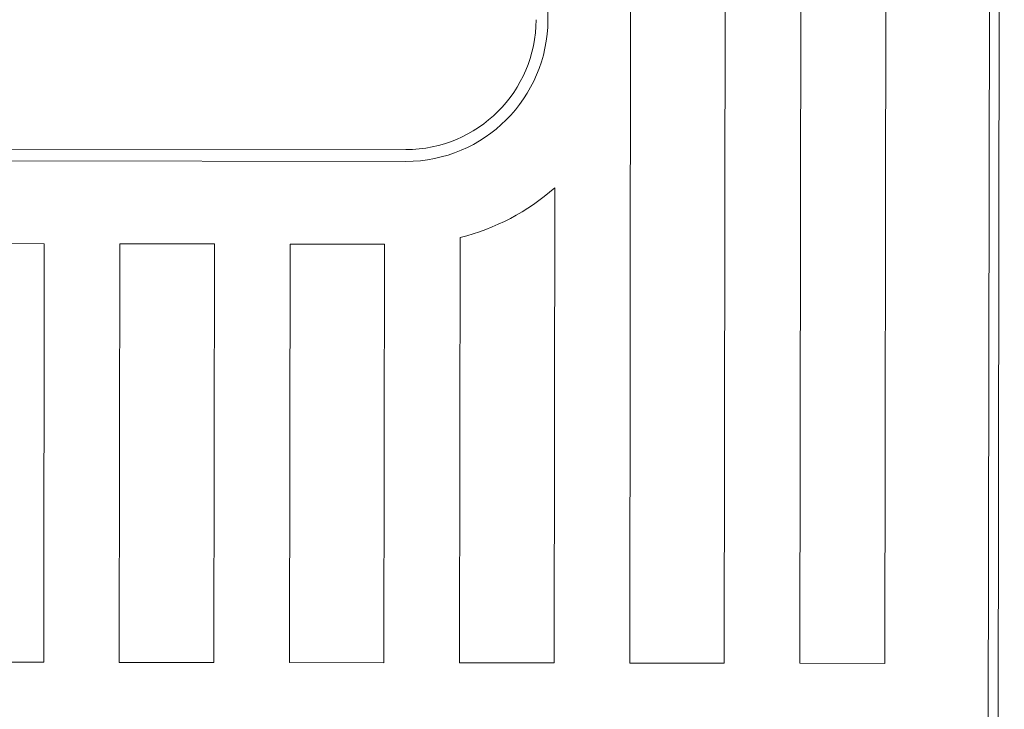
# Model space of a CAD drawing. Units: millimetres. Extents: x 357 to 995, y 444 to 1534.
# Drawn here: x 746 to 767, y 818 to 833 of the extents above; entities that cross this region are included whole.
import ezdxf

# ---------------------------------------------------------------- set-up
doc = ezdxf.new("R2010")
doc.units = ezdxf.units.MM
doc.header["$LTSCALE"] = 6
doc.linetypes.add('SLD-Continua', pattern=[0])

msp = doc.modelspace()

# ---------------------------------------------------------------- linework, layer by layer
at = {"color": 4, "linetype": 'SLD-Continua', "lineweight": 15}
for p, q in [((766.601, 910.755), (766.467, 813.803)), ((766.385, 905.812), (766.262, 817.432)), ((760.675, 819.44), (760.781, 896.44)), ((762.381, 896.438), (762.275, 819.438)), ((764.075, 819.435), (764.181, 896.435)), ((758.675, 819.443), (758.734, 862.259)), ((756.984, 862.045), (756.943, 833.045)), ((733.04, 830.328), (753.94, 830.3)), ((733.039, 830.078), (753.939, 830.05)), ((733.039, 830.078), (753.939, 830.05)), ((753.939, 830.05), (753.939, 830.05)), ((757.075, 819.445), (757.089, 829.49)), ((755.087, 828.439), (755.075, 819.448)), ((744.287, 828.313), (746.287, 828.31)), ((746.275, 819.46), (746.287, 828.31)), ((747.887, 828.308), (747.875, 819.458)), ((747.887, 828.308), (749.887, 828.305)), ((749.875, 819.455), (749.887, 828.305)), ((751.487, 828.303), (751.475, 819.453)), ((751.487, 828.303), (753.487, 828.3)), ((753.475, 819.45), (753.487, 828.3)), ((744.275, 819.463), (746.275, 819.46)), ((744.275, 819.463), (746.275, 819.46)), ((747.875, 819.458), (749.875, 819.455)), ((747.875, 819.458), (749.875, 819.455)), ((751.475, 819.453), (753.475, 819.45)), ((751.475, 819.453), (753.475, 819.45)), ((755.075, 819.448), (757.075, 819.445)), ((755.075, 819.448), (757.075, 819.445)), ((758.675, 819.443), (760.675, 819.44)), ((758.675, 819.443), (760.675, 819.44)), ((762.275, 819.438), (764.075, 819.435)), ((762.275, 819.438), (764.075, 819.435))]:
    msp.add_line(p, q, dxfattribs=at)
for radius, start, end in [(3, 269.9207, 359.9207), (3, 269.9207, 359.9207), (2.75, 269.9207, 359.9207), (4.75, 283.9316, 311.4619)]:
    msp.add_arc((753.943, 833.05), radius, start, end, dxfattribs=at)

doc.saveas('drawing.dxf')
